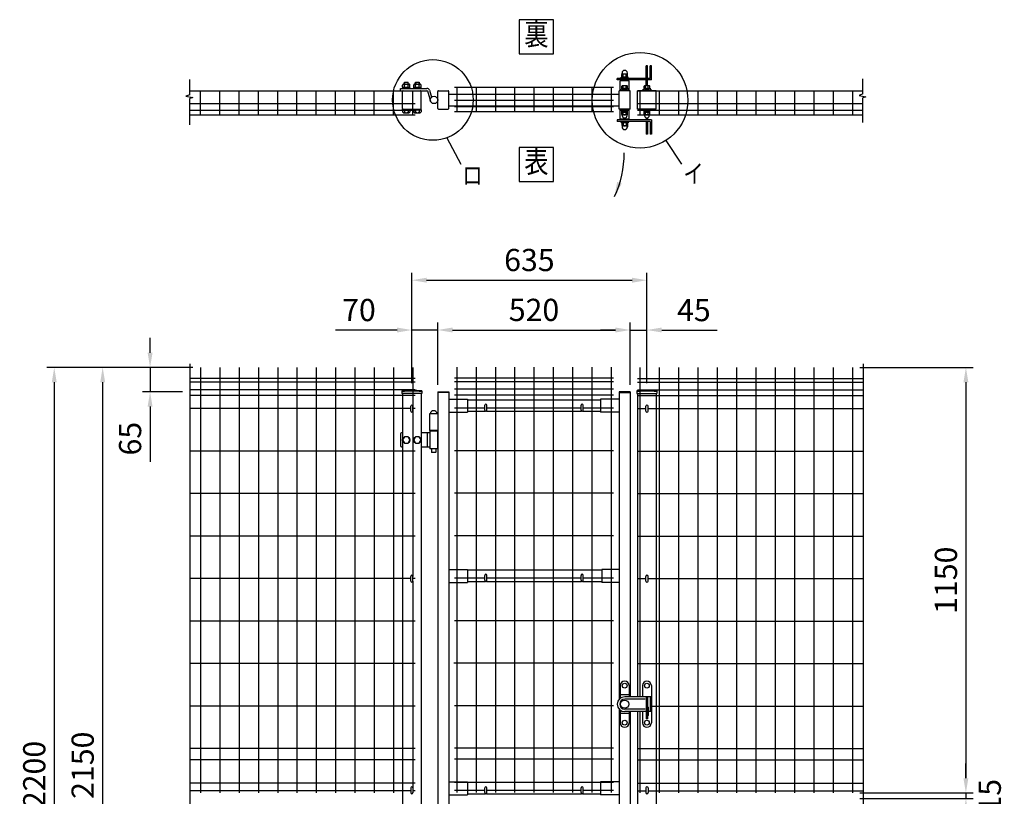
# Model space of a CAD drawing. Extents: x 541 to 7340, y 444 to 5280.
# Drawn here: x 543 to 3202, y 2814 to 4913 of the extents above; entities that cross this region are included whole.
import ezdxf
from ezdxf.enums import TextEntityAlignment as Align

# ---------------------------------------------------------------- set-up
doc = ezdxf.new("R2010")
doc.units = 0
doc.header["$LTSCALE"] = 100
doc.header["$MEASUREMENT"] = 0
doc.header["$PDMODE"] = 33
doc.header["$PDSIZE"] = 5
doc.layers.get('0').update_dxf_attribs({"linetype": 'CONTINUOUS'})
doc.layers.get('DEFPOINTS').update_dxf_attribs({"linetype": 'CONTINUOUS'})
for name, color, linetype in [('MOJI', 6, 'CONTINUOUS'), ('SJC', 1, 'CONTINUOUS'), ('SUNPOU', 4, 'CONTINUOUS')]:
    doc.layers.add(name, color=color, linetype=linetype)
doc.styles.add('EXT08', font='ROMANS', dxfattribs={"width": 0.8, "bigfont": 'EXTFONT'})
doc.styles.get("Standard").update_dxf_attribs({"font": 'ROMANS.SHX', "bigfont": 'BIGFONT.SHX'})
doc.dimstyles.new('SJC', dxfattribs={"dimtxt": 0.18, "dimasz": 0.18, "dimexe": 0.18, "dimexo": 0.0625, "dimgap": 0.09, "dimtad": 0, "dimtih": 1, "dimtoh": 1, "dimdec": 4, "dimzin": 0, "dimdsep": 46, "dimtxsty": 'STANDARD', "dimcen": 0.09, "dimadec": 0, "dimazin": 0, "dimtfac": 1, "dimtdec": 4, "dimtofl": 0, "dimtmove": 0, "dimatfit": 3, "dimfxl": 1, "dimtolj": 1, "dimtzin": 0, "dimarcsym": 0})

# ---------------------------------------------------------------- blocks, each defined once
blk = doc.blocks.new('*D13')
at = {"layer": 'DEFPOINTS', "color": 0}
for p in [(1030.7, 3972.8), (766.7, 1822.8), (1030.7, 1822.8)]:
    blk.add_point(p, dxfattribs=at)
at = {"layer": 'SUNPOU', "color": 0, "lineweight": -2}
for p, q in [((1010.7, 3972.8), (746.7, 3972.8)), ((766.7, 3932.8), (766.7, 1862.8)), ((1010.7, 1822.8), (746.7, 1822.8))]:
    blk.add_line(p, q, dxfattribs=at)
at = {"layer": 'SUNPOU', "color": 0}
for points in [[(760.1, 3932.8), (773.4, 3932.8), (766.7, 3972.8)], [(760.1, 1862.8), (773.4, 1862.8), (766.7, 1822.8)]]:
    blk.add_solid(points, dxfattribs=at)
at = {"layer": 'SUNPOU', "color": 0, "insert": (712.7, 2897.8), "char_height": 60, "attachment_point": 5, "rotation": 90, "style": 'EXT08'}
blk.add_mtext('\\A1;2150', dxfattribs=at)
blk = doc.blocks.new('*D11')
at = {"layer": 'DEFPOINTS', "color": 0}
for p in [(1030.7, 3972.8), (635.9, 1772.8), (766.7, 1772.8)]:
    blk.add_point(p, dxfattribs=at)
at = {"layer": 'SUNPOU', "color": 0, "lineweight": -2}
for p, q in [((1010.7, 3972.8), (615.9, 3972.8)), ((635.9, 3932.8), (635.9, 1812.8)), ((746.7, 1772.8), (615.9, 1772.8))]:
    blk.add_line(p, q, dxfattribs=at)
at = {"layer": 'SUNPOU', "color": 0}
for points in [[(629.3, 3932.8), (642.6, 3932.8), (635.9, 3972.8)], [(629.3, 1812.8), (642.6, 1812.8), (635.9, 1772.8)]]:
    blk.add_solid(points, dxfattribs=at)
at = {"layer": 'SUNPOU', "color": 0, "insert": (581.9, 2872.8), "char_height": 60, "attachment_point": 5, "rotation": 90, "style": 'EXT08'}
blk.add_mtext('\\A1;2200', dxfattribs=at)
blk = doc.blocks.new('*D10')
at = {"color": 0, "linetype": 'ByBlock'}
for p, q in [((1049.3, 4919.2), (1049.3, 4959.2)), ((1165.2, 4879.2), (1029.3, 4879.2)), ((1049.3, 4879.2), (1049.3, 4813.7)), ((1137.1, 4813.7), (1029.3, 4813.7)), ((1049.3, 4773.7), (1049.3, 4624))]:
    blk.add_line(p, q, dxfattribs=at)
for points in [[(1042.7, 4919.2), (1056, 4919.2), (1049.3, 4879.2)], [(1042.7, 4773.7), (1056, 4773.7), (1049.3, 4813.7)]]:
    blk.add_solid(points, dxfattribs=at)
at = {"layer": 'DEFPOINTS', "color": 0, "linetype": 'ByBlock'}
for p in [(1185.2, 4879.2), (1049.3, 4813.7), (1157.1, 4813.7)]:
    blk.add_point(p, dxfattribs=at)
at = {"color": 0, "linetype": 'ByBlock', "insert": (995.3, 4686.8), "char_height": 60, "attachment_point": 5, "rotation": 90, "style": 'EXT08'}
blk.add_mtext('\\A1;65', dxfattribs=at)
blk = doc.blocks.new('*D4')
at = {"layer": 'DEFPOINTS', "color": 0}
for p in [(1601.9, 4074), (1601.9, 3910.7), (1671.9, 3905.8)]:
    blk.add_point(p, dxfattribs=at)
at = {"layer": 'SUNPOU', "color": 0, "lineweight": -2}
for p, q in [((1561.9, 4074), (1396.1, 4074)), ((1601.9, 3930.7), (1601.9, 4094)), ((1671.9, 4074), (1601.9, 4074)), ((1671.9, 3925.8), (1671.9, 4094)), ((1711.9, 4074), (1751.9, 4074))]:
    blk.add_line(p, q, dxfattribs=at)
at = {"layer": 'SUNPOU', "color": 0}
for points in [[(1561.9, 4080.7), (1561.9, 4067.3), (1601.9, 4074)], [(1711.9, 4080.7), (1711.9, 4067.3), (1671.9, 4074)]]:
    blk.add_solid(points, dxfattribs=at)
at = {"layer": 'SUNPOU', "color": 0, "insert": (1459, 4128), "char_height": 60, "attachment_point": 5, "style": 'EXT08'}
blk.add_mtext('\\A1;70', dxfattribs=at)
blk = doc.blocks.new('*D3')
at = {"layer": 'DEFPOINTS', "color": 0}
for p in [(1671.9, 4074), (2191.9, 4074), (2191.9, 3905.8)]:
    blk.add_point(p, dxfattribs=at)
at = {"layer": 'SUNPOU', "color": 0, "lineweight": -2}
for p, q in [((1711.9, 4074), (2151.9, 4074)), ((2191.9, 3925.8), (2191.9, 4094))]:
    blk.add_line(p, q, dxfattribs=at)
at = {"layer": 'SUNPOU', "color": 0}
for points in [[(1711.9, 4080.7), (1711.9, 4067.3), (1671.9, 4074)], [(2151.9, 4080.7), (2151.9, 4067.3), (2191.9, 4074)]]:
    blk.add_solid(points, dxfattribs=at)
at = {"layer": 'SUNPOU', "color": 0, "insert": (1931.9, 4128.4), "char_height": 60, "attachment_point": 5, "style": 'EXT08'}
blk.add_mtext('\\A1;520', dxfattribs=at)
blk = doc.blocks.new('*D2')
at = {"color": 0, "linetype": 'ByBlock'}
for p, q in [((2346.4, 5000.4), (2346.4, 5000.4)), ((2391.4, 4837.1), (2391.4, 5000.4)), ((2306.4, 4980.4), (2266.4, 4980.4)), ((2346.4, 4980.4), (2391.4, 4980.4)), ((2431.4, 4980.4), (2581.1, 4980.4))]:
    blk.add_line(p, q, dxfattribs=at)
for points in [[(2306.4, 4987.1), (2306.4, 4973.8), (2346.4, 4980.4)], [(2431.4, 4987.1), (2431.4, 4973.8), (2391.4, 4980.4)]]:
    blk.add_solid(points, dxfattribs=at)
at = {"layer": 'DEFPOINTS', "color": 0, "linetype": 'ByBlock'}
for p in [(2346.4, 4980.4), (2391.4, 4980.4), (2391.4, 4817.1)]:
    blk.add_point(p, dxfattribs=at)
at = {"color": 0, "linetype": 'ByBlock', "insert": (2518.2, 5034.4), "char_height": 60, "attachment_point": 5, "style": 'EXT08'}
blk.add_mtext('\\A1;45', dxfattribs=at)
blk = doc.blocks.new('*D1')
at = {"layer": 'DEFPOINTS', "color": 0}
for p in [(2236.9, 4208.6), (1601.9, 4074), (2236.9, 4074)]:
    blk.add_point(p, dxfattribs=at)
at = {"layer": 'SUNPOU', "color": 0, "lineweight": -2}
for p, q in [((1601.9, 4094), (1601.9, 4228.6)), ((1641.9, 4208.6), (2196.9, 4208.6)), ((2236.9, 4094), (2236.9, 4228.6))]:
    blk.add_line(p, q, dxfattribs=at)
at = {"layer": 'SUNPOU', "color": 0}
for points in [[(1641.9, 4215.3), (1641.9, 4201.9), (1601.9, 4208.6)], [(2196.9, 4215.3), (2196.9, 4201.9), (2236.9, 4208.6)]]:
    blk.add_solid(points, dxfattribs=at)
at = {"layer": 'SUNPOU', "color": 0, "insert": (1919.4, 4263.2), "char_height": 60, "attachment_point": 5, "style": 'EXT08'}
blk.add_mtext('\\A1;635', dxfattribs=at)
blk = doc.blocks.new('*D28')
at = {"layer": 'DEFPOINTS', "color": 0}
for p in [(2792.1, 3972.8), (2792.1, 2822.8), (3098.6, 2822.8)]:
    blk.add_point(p, dxfattribs=at)
at = {"layer": 'SUNPOU', "color": 0, "lineweight": -2}
for p, q in [((2812.1, 3972.8), (3118.6, 3972.8)), ((3098.6, 3932.8), (3098.6, 2862.8)), ((2812.1, 2822.8), (3118.6, 2822.8))]:
    blk.add_line(p, q, dxfattribs=at)
at = {"layer": 'SUNPOU', "color": 0}
for points in [[(3091.9, 3932.8), (3105.2, 3932.8), (3098.6, 3972.8)], [(3091.9, 2862.8), (3105.2, 2862.8), (3098.6, 2822.8)]]:
    blk.add_solid(points, dxfattribs=at)
at = {"layer": 'SUNPOU', "color": 0, "insert": (3044.6, 3397.8), "char_height": 60, "attachment_point": 5, "rotation": 90, "style": 'EXT08'}
blk.add_mtext('\\A1;1150', dxfattribs=at)
blk = doc.blocks.new('*D29')
at = {"layer": 'DEFPOINTS', "color": 0}
for p in [(2792.1, 2822.8), (2792.1, 2807.8), (3098.6, 2807.8)]:
    blk.add_point(p, dxfattribs=at)
at = {"layer": 'SUNPOU', "color": 0, "lineweight": -2}
for p, q in [((3098.6, 2862.8), (3098.6, 2902.8)), ((2812.1, 2822.8), (3118.6, 2822.8)), ((3098.6, 2822.8), (3098.6, 2807.8)), ((2812.1, 2807.8), (3118.6, 2807.8)), ((3098.6, 2767.8), (3098.6, 2727.8))]:
    blk.add_line(p, q, dxfattribs=at)
at = {"layer": 'SUNPOU', "color": 0}
for points in [[(3091.9, 2862.8), (3105.2, 2862.8), (3098.6, 2822.8)], [(3091.9, 2767.8), (3105.2, 2767.8), (3098.6, 2807.8)]]:
    blk.add_solid(points, dxfattribs=at)
at = {"layer": 'SUNPOU', "color": 0, "insert": (3163, 2815.3), "char_height": 60, "attachment_point": 5, "rotation": 90, "style": 'EXT08'}
blk.add_mtext('\\A1;15', dxfattribs=at)

msp = doc.modelspace()

# ---------------------------------------------------------------- linework, layer by layer
at = {"layer": 'MOJI'}
for p, q in [((1696.2498, 4593.51163), (1734.11554, 4521.9729)), ((2288.35677, 4586.43166), (2329.97167, 4521.9729))]:
    msp.add_line(p, q, dxfattribs=at)
for points in [[(1892.21568, 4819.98972), (1984.23529, 4819.98972), (1984.23529, 4912.00933), (1892.21568, 4912.00933)], [(1892.21568, 4475.10362), (1984.23529, 4475.10362), (1984.23529, 4567.12323), (1892.21568, 4567.12323)]]:
    msp.add_lwpolyline(points, close=True, dxfattribs=at)
for centre, radius in [((2218.32063, 4694.91307), 129.12505), ((1658.6268, 4695.74062), 108.93234)]:
    msp.add_circle(centre, radius, dxfattribs=at)
at = {"layer": 'SJC'}
for p, q in [((2164.85196, 4720.74062), (2164.85196, 4747.74062)), ((2188.85196, 4747.74062), (2164.85196, 4747.74062)), ((2169.35196, 4747.74062), (2169.35196, 4749.74062)), ((2184.35196, 4747.74062), (2184.35196, 4749.74062)), ((2188.85196, 4720.74062), (2188.85196, 4747.74062)), ((1002.04513, 4720.74062), (1610.8519, 4720.74062)), ((1030.6519, 4655.34062), (1030.6519, 4720.74062)), ((1082.8519, 4655.34062), (1082.8519, 4720.74062)), ((1135.0519, 4655.34062), (1135.0519, 4720.74062)), ((1187.2519, 4655.34062), (1187.2519, 4720.74062)), ((1239.4519, 4655.34062), (1239.4519, 4720.74062)), ((1291.6519, 4655.34062), (1291.6519, 4720.74062)), ((1343.8519, 4655.34062), (1343.8519, 4720.74062)), ((1396.0519, 4655.34062), (1396.0519, 4720.74062)), ((1448.2519, 4655.34062), (1448.2519, 4720.74062)), ((1500.4519, 4655.34062), (1500.4519, 4720.74062)), ((1552.6519, 4655.34062), (1552.6519, 4720.74062)), ((1604.8519, 4655.34062), (1604.8519, 4720.74062)), ((1701.85196, 4711.24062), (2161.85196, 4711.24062)), ((1717.0519, 4730.24062), (2146.6519, 4730.24062)), ((1723.0519, 4730.24062), (1723.0519, 4664.84062)), ((1775.2519, 4730.24062), (1775.2519, 4664.84062)), ((1827.4519, 4730.24062), (1827.4519, 4664.84062)), ((1879.6519, 4730.24062), (1879.6519, 4664.84062)), ((1931.8519, 4730.24062), (1931.8519, 4664.84062)), ((1984.0519, 4730.24062), (1984.0519, 4664.84062)), ((2036.2519, 4730.24062), (2036.2519, 4664.84062)), ((2088.4519, 4730.24062), (2088.4519, 4664.84062)), ((2140.6519, 4730.24062), (2140.6519, 4664.84062)), ((2161.85196, 4670.74062), (2161.85196, 4720.74062)), ((2191.85196, 4720.74062), (2161.85196, 4720.74062)), ((2172.85196, 4720.74062), (2172.85196, 4722.37393)), ((2180.85196, 4720.74062), (2180.85196, 4722.37393)), ((2191.85196, 4670.74062), (2191.85196, 4720.74062)), ((2191.85196, 4670.74062), (2191.85196, 4720.74062)), ((2211.8519, 4720.74062), (2820.37251, 4720.74062)), ((2211.85196, 4670.74062), (2211.85196, 4720.74062)), ((2211.85196, 4670.74062), (2211.85196, 4720.74062)), ((2261.85196, 4720.74062), (2211.85196, 4720.74062)), ((2217.8519, 4720.74062), (2217.8519, 4655.34062)), ((2232.85196, 4720.74062), (2232.85196, 4722.37393)), ((2240.85196, 4720.74062), (2240.85196, 4722.37393)), ((2261.85196, 4670.74062), (2261.85196, 4720.74062)), ((2261.85196, 4670.74062), (2261.85196, 4720.74062)), ((2270.0519, 4720.74062), (2270.0519, 4655.34062)), ((2322.2519, 4720.74062), (2322.2519, 4655.34062)), ((2374.4519, 4720.74062), (2374.4519, 4655.34062)), ((2426.6519, 4720.74062), (2426.6519, 4655.34062)), ((2478.8519, 4720.74062), (2478.8519, 4655.34062)), ((2531.0519, 4720.74062), (2531.0519, 4655.34062)), ((2583.2519, 4720.74062), (2583.2519, 4655.34062)), ((2635.4519, 4720.74062), (2635.4519, 4655.34062)), ((2687.6519, 4720.74062), (2687.6519, 4655.34062)), ((2739.8519, 4720.74062), (2739.8519, 4655.34062)), ((2792.0519, 4720.74062), (2792.0519, 4655.34062)), ((1002.04513, 4685.74062), (1610.8519, 4685.74062)), ((1717.0519, 4695.24062), (2146.6519, 4695.24062)), ((2211.8519, 4685.74062), (2820.37251, 4685.74062)), ((1002.04513, 4668.24062), (1610.8519, 4668.24062)), ((1002.04513, 4655.34062), (1610.8519, 4655.34062)), ((1701.85196, 4680.24062), (2161.85196, 4680.24062)), ((1717.0519, 4677.74062), (2146.6519, 4677.74062)), ((1717.0519, 4664.84062), (2146.6519, 4664.84062)), ((2191.85196, 4670.74062), (2161.85196, 4670.74062)), ((2164.85196, 4643.74062), (2164.85196, 4670.74062)), ((2172.85196, 4669.10731), (2172.85196, 4670.74062)), ((2180.85196, 4669.10731), (2180.85196, 4670.74062)), ((2188.85196, 4643.74062), (2188.85196, 4670.74062)), ((2211.8519, 4668.24062), (2820.37251, 4668.24062)), ((2211.8519, 4655.34062), (2820.37251, 4655.34062)), ((2261.85196, 4670.74062), (2211.85196, 4670.74062)), ((2232.85196, 4669.10731), (2232.85196, 4670.74062)), ((2240.85196, 4669.10731), (2240.85196, 4670.74062)), ((2188.85196, 4643.74062), (2164.85196, 4643.74062)), ((2169.35196, 4643.74062), (2169.35196, 4641.74062)), ((2184.35196, 4643.74062), (2184.35196, 4641.74062)), ((1030.6519, 3972.75441), (1030.6519, 2822.75441)), ((1082.8519, 3972.75441), (1082.8519, 2822.75441)), ((1135.0519, 3972.75441), (1135.0519, 2822.75441)), ((1187.2519, 3972.75441), (1187.2519, 2822.75441)), ((1239.4519, 3972.75441), (1239.4519, 2822.75441)), ((1291.6519, 3972.75441), (1291.6519, 2822.75441)), ((1343.8519, 3972.75441), (1343.8519, 2822.75441)), ((1396.0519, 3972.75441), (1396.0519, 2822.75441)), ((1448.2519, 3972.75441), (1448.2519, 2822.75441)), ((1500.4519, 3972.75441), (1500.4519, 2822.75441)), ((1552.6519, 3972.75441), (1552.6519, 2822.75441)), ((1604.8519, 3972.75441), (1604.8519, 3408.27129)), ((1723.0519, 3973.77129), (1723.0519, 2823.77129)), ((1775.2519, 3973.77129), (1775.2519, 2823.77129)), ((1827.4519, 3973.77129), (1827.4519, 2823.77129)), ((1879.6519, 3973.77129), (1879.6519, 2823.77129)), ((1931.8519, 3973.77129), (1931.8519, 2823.77129)), ((1984.0519, 3973.77129), (1984.0519, 2823.77129)), ((2036.2519, 3973.77129), (2036.2519, 2823.77129)), ((2088.4519, 3973.77129), (2088.4519, 2823.77129)), ((2140.6519, 3973.77129), (2140.6519, 2823.77129)), ((2217.8519, 3972.75441), (2217.8519, 3082.77129)), ((2270.0519, 3972.75441), (2270.0519, 2822.75441)), ((2322.2519, 3972.75441), (2322.2519, 2822.75441)), ((2374.4519, 3972.75441), (2374.4519, 2822.75441)), ((2426.6519, 3972.75441), (2426.6519, 2822.75441)), ((2478.8519, 3972.75441), (2478.8519, 2822.75441)), ((2531.0519, 3972.75441), (2531.0519, 2822.75441)), ((2583.2519, 3972.75441), (2583.2519, 2822.75441)), ((2635.4519, 3972.75441), (2635.4519, 2822.75441)), ((2687.6519, 3972.75441), (2687.6519, 2822.75441)), ((2739.8519, 3972.75441), (2739.8519, 2822.75441)), ((2792.0519, 3972.75441), (2792.0519, 2822.75441)), ((1610.8519, 3942.75441), (1002.04513, 3942.75441)), ((1610.8519, 3942.75441), (1002.04513, 3942.75441)), ((2146.6519, 3943.77129), (1717.0519, 3943.77129)), ((2211.8519, 3942.75441), (2820.65868, 3942.75441)), ((2211.8519, 3942.75441), (2820.65868, 3942.75441)), ((1610.8519, 3932.75441), (1002.04513, 3932.75441)), ((1610.8519, 3912.75441), (1002.04513, 3912.75441)), ((2146.6519, 3933.77129), (1717.0519, 3933.77129)), ((2146.6519, 3913.77129), (1717.0519, 3913.77129)), ((2211.8519, 3932.75441), (2820.65868, 3932.75441)), ((2211.8519, 3912.75441), (2820.65868, 3912.75441)), ((1610.8519, 3896.75441), (1002.04513, 3896.75441)), ((1575.0019, 3909.1799), (1575.0019, 3902.1799)), ((1628.7019, 3902.1799), (1575.0019, 3902.1799)), ((1576.8519, 3902.1799), (1576.8519, 1472.77129)), ((1626.8519, 3902.1799), (1626.8519, 1472.77129)), ((1628.7019, 3909.1799), (1628.7019, 3902.1799)), ((1671.8519, 3906.77129), (1671.8519, 1812.77129)), ((1671.8519, 3906.77129), (1701.8519, 3906.77129)), ((1701.8519, 3905.17129), (1671.8519, 3905.17129)), ((1701.8519, 3906.77129), (1701.8519, 1812.77129)), ((1701.8519, 3886.77129), (1751.8519, 3886.77129)), ((2146.6519, 3897.77129), (1717.0519, 3897.77129)), ((1751.8519, 3886.77129), (1751.8519, 3851.77129)), ((2111.8519, 3884.77129), (1751.8519, 3884.77129)), ((2111.8519, 3886.77129), (2111.8519, 3851.77129)), ((2161.8519, 3886.77129), (2111.8519, 3886.77129)), ((2161.8519, 3906.77129), (2161.8519, 3076.27129)), ((2191.8519, 3906.77129), (2161.8519, 3906.77129)), ((2161.8519, 3905.17129), (2191.8519, 3905.17129)), ((2191.8519, 3906.77129), (2191.8519, 3082.77129)), ((2210.0019, 3909.1799), (2210.0019, 3902.1799)), ((2210.0019, 3902.1799), (2263.7019, 3902.1799)), ((2211.8519, 3902.1799), (2211.8519, 3082.77129)), ((2211.8519, 3896.75441), (2820.65868, 3896.75441)), ((2261.8519, 3902.1799), (2261.8519, 1472.77129)), ((2263.7019, 3909.1799), (2263.7019, 3902.1799)), ((1598.8519, 3861.75441), (1002.04513, 3861.75441)), ((1610.8519, 3861.75441), (1604.8519, 3861.75441)), ((1798.8519, 3862.77129), (1717.0519, 3862.77129)), ((2058.8519, 3862.77129), (1804.8519, 3862.77129)), ((2146.6519, 3862.77129), (2064.8519, 3862.77129)), ((2211.8519, 3861.75441), (2233.8519, 3861.75441)), ((2239.8519, 3861.75441), (2820.65868, 3861.75441)), ((1649.8519, 3847.77129), (1649.8519, 3802.77129)), ((1671.8519, 3847.77129), (1649.8519, 3847.77129)), ((1701.8519, 3851.77129), (1751.8519, 3851.77129)), ((1800.19359, 3853.77129), (1751.8519, 3853.77129)), ((2060.19359, 3853.77129), (1803.51021, 3853.77129)), ((2111.8519, 3853.77129), (2063.51021, 3853.77129)), ((2161.8519, 3851.77129), (2111.8519, 3851.77129)), ((1671.8519, 3802.77129), (1649.8519, 3802.77129)), ((1610.8519, 3746.87941), (1002.04513, 3746.87941)), ((2146.6519, 3747.89629), (1717.0519, 3747.89629)), ((2211.8519, 3746.87941), (2820.65868, 3746.87941)), ((1610.8519, 3632.00441), (1002.04513, 3632.00441)), ((2146.6519, 3633.02129), (1717.0519, 3633.02129)), ((2211.8519, 3632.00441), (2820.65868, 3632.00441)), ((1610.8519, 3517.12941), (1002.04513, 3517.12941)), ((2146.6519, 3518.14629), (1717.0519, 3518.14629)), ((2211.8519, 3517.12941), (2820.65868, 3517.12941)), ((1701.8519, 3426.77129), (1751.8519, 3426.77129)), ((1751.8519, 3426.77129), (1751.8519, 3391.77129)), ((2114.93285, 3424.77129), (1751.8519, 3424.77129)), ((2161.8519, 3426.77129), (2114.93285, 3426.77129)), ((2114.93285, 3426.77129), (2114.93285, 3391.77129)), ((1598.8519, 3402.25441), (1002.04513, 3402.25441)), ((1610.8519, 3402.25441), (1604.8519, 3402.25441)), ((1604.8519, 3395.27129), (1604.8519, 2822.75441)), ((1701.8519, 3391.77129), (1751.8519, 3391.77129)), ((1798.8519, 3403.27129), (1717.0519, 3403.27129)), ((1800.19359, 3393.77129), (1751.8519, 3393.77129)), ((2060.19359, 3393.77129), (1803.51021, 3393.77129)), ((2058.8519, 3403.27129), (1804.8519, 3403.27129)), ((2114.93285, 3393.77129), (2063.51021, 3393.77129)), ((2146.6519, 3403.27129), (2064.8519, 3403.27129)), ((2161.8519, 3391.77129), (2114.93285, 3391.77129)), ((2211.8519, 3402.25441), (2233.8519, 3402.25441)), ((2239.8519, 3402.25441), (2820.65868, 3402.25441)), ((1610.8519, 3287.37941), (1002.04513, 3287.37941)), ((2146.6519, 3288.39629), (1717.0519, 3288.39629)), ((2211.8519, 3287.37941), (2820.65868, 3287.37941)), ((1610.8519, 3172.50441), (1002.04513, 3172.50441)), ((2146.6519, 3173.52129), (1715.6519, 3173.52129)), ((2211.8519, 3172.50441), (2820.65868, 3172.50441)), ((1610.8519, 3057.62941), (1002.04513, 3057.62941)), ((2146.6519, 3058.64629), (1717.0519, 3058.64629)), ((2161.8519, 3049.54254), (2161.8519, 1812.77129)), ((2191.8519, 3042.77129), (2191.8519, 1812.77129)), ((2211.8519, 3042.77129), (2211.8519, 1472.77129)), ((2217.8519, 3042.77129), (2217.8519, 2822.75441)), ((2249.3519, 3057.62941), (2820.65868, 3057.62941)), ((1610.8519, 2942.75441), (1002.04513, 2942.75441)), ((2146.6519, 2943.77129), (1717.0519, 2943.77129)), ((2211.8519, 2942.75441), (2820.65868, 2942.75441)), ((1610.8519, 2912.75441), (1002.04513, 2912.75441)), ((2146.6519, 2913.77129), (1717.0519, 2913.77129)), ((2211.8519, 2912.75441), (2820.65868, 2912.75441)), ((1610.8519, 2849.75441), (1002.04513, 2849.75441)), ((1701.8519, 2852.77129), (1751.8519, 2852.77129)), ((2146.6519, 2850.77129), (1717.0519, 2850.77129)), ((1751.8519, 2852.77129), (1751.8519, 2817.77129)), ((2111.8519, 2850.77129), (1751.8519, 2850.77129)), ((2111.8519, 2852.77129), (2111.8519, 2817.77129)), ((2161.8519, 2852.77129), (2111.8519, 2852.77129)), ((2211.8519, 2849.75441), (2820.65868, 2849.75441)), ((1598.8519, 2828.85441), (1002.04513, 2828.85441)), ((1610.8519, 2828.85441), (1604.8519, 2828.85441)), ((1798.8519, 2829.87129), (1717.0519, 2829.87129)), ((1800.19359, 2819.77129), (1751.8519, 2819.77129)), ((2060.19359, 2819.77129), (1803.51021, 2819.77129)), ((2058.8519, 2829.87129), (1804.8519, 2829.87129)), ((2111.8519, 2819.77129), (2063.51021, 2819.77129)), ((2146.6519, 2829.87129), (2064.8519, 2829.87129)), ((2211.8519, 2828.85441), (2233.8519, 2828.85441)), ((2239.8519, 2828.85441), (2820.65868, 2828.85441)), ((1701.8519, 2817.77129), (1751.8519, 2817.77129)), ((2161.8519, 2817.77129), (2111.8519, 2817.77129))]:
    msp.add_line(p, q, dxfattribs=at)
for centre, radius in [((1601.8519, 3669.6224), 241.0575), ((2236.8519, 3669.6224), 241.0575), ((1601.8519, 3669.6224), 239.4575), ((2236.8519, 3669.6224), 239.4575)]:
    msp.add_arc(centre, radius, 83.60488445, 96.39511555, dxfattribs=at)
at = {"layer": 'SUNPOU'}
for p, q in [((2234.85196, 4753.74062), (2234.85196, 4787.74062)), ((2238.85196, 4787.74062), (2234.85196, 4787.74062)), ((2238.85196, 4753.74062), (2238.85196, 4787.74062)), ((2245.35196, 4753.74062), (2245.35196, 4787.74062)), ((2249.35196, 4787.74062), (2245.35196, 4787.74062)), ((2249.35196, 4787.74062), (2245.35196, 4787.74062)), ((2249.35196, 4749.74062), (2249.35196, 4787.74062)), ((2169.35196, 4757.74062), (2169.35196, 4764.11682)), ((2169.60196, 4764.81997), (2169.60196, 4768.49062)), ((2182.47696, 4765.74062), (2171.22696, 4765.74062)), ((2173.10196, 4757.74062), (2173.10196, 4764.11682)), ((2180.60196, 4757.74062), (2180.60196, 4764.11682)), ((2184.10196, 4764.81997), (2184.10196, 4768.49062)), ((2184.35196, 4757.74062), (2184.35196, 4764.11682)), ((1002.04513, 4709.77384), (1002.04513, 4750.84759)), ((1577.0519, 4730.34062), (1577.0519, 4735.93962)), ((1579.5019, 4738.34062), (1594.2019, 4738.34062)), ((1581.8519, 4743.64062), (1582.3519, 4744.14062)), ((1581.8519, 4738.34062), (1581.8519, 4743.64062)), ((1581.9519, 4730.34062), (1581.9519, 4735.93962)), ((1582.3519, 4744.14062), (1591.3519, 4744.14062)), ((1582.3519, 4744.14062), (1582.3519, 4738.34062)), ((1591.3519, 4744.14062), (1591.8519, 4743.64062)), ((1591.3519, 4744.14062), (1591.3519, 4738.34062)), ((1591.7519, 4730.34062), (1591.7519, 4735.93962)), ((1591.8519, 4738.34062), (1591.8519, 4743.64062)), ((1596.6519, 4730.34062), (1596.6519, 4735.84062)), ((1607.0519, 4730.34062), (1607.0519, 4735.93962)), ((1609.5019, 4738.34062), (1624.2019, 4738.34062)), ((1611.8519, 4743.64062), (1612.3519, 4744.14062)), ((1611.8519, 4738.34062), (1611.8519, 4743.64062)), ((1611.9519, 4730.34062), (1611.9519, 4735.93962)), ((1612.3519, 4744.14062), (1612.3519, 4738.34062)), ((1612.3519, 4744.14062), (1621.3519, 4744.14062)), ((1621.3519, 4744.14062), (1621.3519, 4738.34062)), ((1621.3519, 4744.14062), (1621.8519, 4743.64062)), ((1621.7519, 4730.34062), (1621.7519, 4735.93962)), ((1621.8519, 4738.34062), (1621.8519, 4743.64062)), ((1626.6519, 4730.34062), (1626.6519, 4735.84062)), ((2245.35196, 4753.74062), (2156.85196, 4753.74062)), ((2156.85196, 4749.74062), (2156.85196, 4753.74062)), ((2249.35196, 4749.74062), (2156.85196, 4749.74062)), ((2187.35196, 4755.74062), (2166.35196, 4755.74062)), ((2166.35196, 4753.74062), (2166.35196, 4755.74062)), ((2186.05196, 4757.74062), (2167.65196, 4757.74062)), ((2167.65196, 4755.74062), (2167.65196, 4757.74062)), ((2185.85196, 4755.74062), (2167.85196, 4755.74062)), ((2186.05196, 4755.74062), (2186.05196, 4757.74062)), ((2187.35196, 4753.74062), (2187.35196, 4755.74062)), ((2234.85196, 4733.84062), (2234.85196, 4749.74062)), ((2238.85196, 4733.84062), (2238.85196, 4749.74062)), ((2820.37251, 4712.16667), (2820.37251, 4753.24042)), ((1002.04513, 4709.77384), (991.65469, 4705.59933)), ((1570.8268, 4726.74062), (1642.8268, 4726.74062)), ((1570.8268, 4720.74062), (1570.8268, 4726.74062)), ((1570.8268, 4720.74062), (1642.8268, 4720.74062)), ((1576.8519, 4672.74062), (1576.8519, 4718.74062)), ((1577.0519, 4730.34062), (1596.6519, 4730.34062)), ((1577.0519, 4728.34062), (1596.6519, 4728.34062)), ((1577.0519, 4728.34062), (1577.0519, 4726.74062)), ((1577.6519, 4728.34062), (1577.6519, 4730.34062)), ((1596.0519, 4728.34062), (1596.0519, 4730.34062)), ((1596.6519, 4728.34062), (1596.6519, 4726.74062)), ((1607.0519, 4730.34062), (1626.6519, 4730.34062)), ((1607.0519, 4728.34062), (1607.0519, 4726.74062)), ((1607.0519, 4728.34062), (1626.6519, 4728.34062)), ((1607.6519, 4728.34062), (1607.6519, 4730.34062)), ((1626.0519, 4728.34062), (1626.0519, 4730.34062)), ((1626.6519, 4728.34062), (1626.6519, 4726.74062)), ((1626.8519, 4672.74062), (1626.8519, 4718.74062)), ((1643.78153, 4720.03811), (1652.27956, 4692.76571)), ((1649.50988, 4721.82305), (1655.28136, 4703.30085)), ((1649.50988, 4721.82305), (1655.28136, 4703.30085)), ((1671.8268, 4672.74062), (1671.8268, 4718.74062)), ((1673.8268, 4720.74062), (1699.85196, 4720.74062)), ((1701.85196, 4672.74062), (1701.85196, 4718.74062)), ((2164.85196, 4722.67233), (2167.6868, 4720.74062)), ((2168.35196, 4727.34062), (2185.35196, 4727.34062)), ((2168.35196, 4727.34062), (2168.35196, 4725.74062)), ((2168.35196, 4725.74062), (2185.35196, 4725.74062)), ((2169.35196, 4727.34062), (2169.35196, 4732.75809)), ((2169.35196, 4727.34062), (2184.35196, 4727.34062)), ((2182.47696, 4733.84062), (2171.22696, 4733.84062)), ((2173.10196, 4727.34062), (2173.10196, 4732.75809)), ((2180.60196, 4727.34062), (2180.60196, 4732.75809)), ((2184.35196, 4727.34062), (2184.35196, 4732.75809)), ((2185.35196, 4727.34062), (2185.35196, 4725.74062)), ((2188.85196, 4722.67233), (2186.01711, 4720.74062)), ((2224.85196, 4722.67233), (2227.6868, 4720.74062)), ((2228.35196, 4727.34062), (2228.35196, 4725.74062)), ((2228.35196, 4727.34062), (2245.35196, 4727.34062)), ((2228.35196, 4725.74062), (2245.35196, 4725.74062)), ((2229.35196, 4727.34062), (2229.35196, 4732.75809)), ((2229.35196, 4727.34062), (2244.35196, 4727.34062)), ((2242.47696, 4733.84062), (2231.22696, 4733.84062)), ((2233.10196, 4727.34062), (2233.10196, 4732.75809)), ((2240.60196, 4727.34062), (2240.60196, 4732.75809)), ((2244.35196, 4727.34062), (2244.35196, 4732.75809)), ((2245.35196, 4727.34062), (2245.35196, 4725.74062)), ((2248.85196, 4722.67233), (2246.01711, 4720.74062)), ((2820.37251, 4712.16667), (2809.98208, 4707.99216)), ((2809.98208, 4707.99216), (2828.25467, 4704.3395)), ((991.65469, 4705.59933), (1009.92728, 4701.94667)), ((1009.92728, 4701.94667), (1002.04513, 4699.3376)), ((1002.04513, 4628.61419), (1002.04513, 4699.3376)), ((2828.25467, 4704.3395), (2820.37251, 4701.73043)), ((2820.37251, 4634.38223), (2820.37251, 4701.73043)), ((1577.0519, 4670.74062), (1626.6519, 4670.74062)), ((1577.0519, 4669.14062), (1577.0519, 4670.74062)), ((1577.0519, 4669.14062), (1596.6519, 4669.14062)), ((1577.0519, 4669.14062), (1577.0519, 4663.54162)), ((1579.5019, 4661.14062), (1594.2019, 4661.14062)), ((1581.9519, 4669.14062), (1581.9519, 4663.54162)), ((1591.7519, 4669.14062), (1591.7519, 4663.54162)), ((1596.6519, 4669.14062), (1596.6519, 4670.74062)), ((1596.6519, 4669.14062), (1596.6519, 4663.64062)), ((1607.0519, 4669.14062), (1607.0519, 4670.74062)), ((1607.0519, 4669.14062), (1607.0519, 4663.54162)), ((1607.0519, 4669.14062), (1626.6519, 4669.14062)), ((1609.5019, 4661.14062), (1624.2019, 4661.14062)), ((1611.9519, 4669.14062), (1611.9519, 4663.54162)), ((1621.7519, 4669.14062), (1621.7519, 4663.54162)), ((1626.6519, 4669.14062), (1626.6519, 4670.74062)), ((1626.6519, 4669.14062), (1626.6519, 4663.64062)), ((1673.8268, 4670.74062), (1699.85196, 4670.74062)), ((2164.85196, 4668.80891), (2167.6868, 4670.74062)), ((2184.60196, 4665.74062), (2169.10196, 4665.74062)), ((2169.10196, 4664.14062), (2169.10196, 4665.74062)), ((2184.60196, 4664.14062), (2169.10196, 4664.14062)), ((2169.15196, 4662.14062), (2169.15196, 4664.14062)), ((2184.55196, 4662.14062), (2169.15196, 4662.14062)), ((2169.35196, 4656.72315), (2169.35196, 4662.14062)), ((2170.35196, 4653.64062), (2170.35196, 4655.54316)), ((2182.47696, 4655.64062), (2171.22696, 4655.64062)), ((2173.10196, 4656.72315), (2173.10196, 4662.14062)), ((2180.60196, 4656.72315), (2180.60196, 4662.14062)), ((2183.35196, 4653.64062), (2183.35196, 4655.54316)), ((2184.35196, 4656.72315), (2184.35196, 4662.14062)), ((2184.55196, 4662.14062), (2184.55196, 4664.14062)), ((2184.60196, 4664.14062), (2184.60196, 4665.74062)), ((2188.85196, 4668.80891), (2186.01711, 4670.74062)), ((2224.85196, 4668.80891), (2227.6868, 4670.74062)), ((2229.10196, 4664.14062), (2229.10196, 4665.74062)), ((2244.60196, 4665.74062), (2229.10196, 4665.74062)), ((2244.60196, 4664.14062), (2229.10196, 4664.14062)), ((2229.15196, 4662.14062), (2229.15196, 4664.14062)), ((2244.55196, 4662.14062), (2229.15196, 4662.14062)), ((2229.35196, 4656.72315), (2229.35196, 4662.14062)), ((2230.35196, 4653.64062), (2230.35196, 4655.54316)), ((2242.47696, 4655.64062), (2231.22696, 4655.64062)), ((2233.10196, 4656.72315), (2233.10196, 4662.14062)), ((2240.60196, 4656.72315), (2240.60196, 4662.14062)), ((2243.35196, 4653.64062), (2243.35196, 4655.54316)), ((2244.35196, 4656.72315), (2244.35196, 4662.14062)), ((2244.55196, 4662.14062), (2244.55196, 4664.14062)), ((2244.60196, 4664.14062), (2244.60196, 4665.74062)), ((2248.85196, 4668.80891), (2246.01711, 4670.74062)), ((2249.35196, 4641.74062), (2156.85196, 4641.74062)), ((2156.85196, 4641.74062), (2156.85196, 4637.74062)), ((2245.35196, 4637.74062), (2156.85196, 4637.74062)), ((2166.35196, 4637.74062), (2166.35196, 4635.74062)), ((2187.35196, 4635.74062), (2166.35196, 4635.74062)), ((2167.65196, 4635.74062), (2167.65196, 4633.74062)), ((2186.05196, 4633.74062), (2167.65196, 4633.74062)), ((2185.85196, 4635.74062), (2167.85196, 4635.74062)), ((2169.35196, 4633.74062), (2169.35196, 4627.36442)), ((2170.35196, 4653.64062), (2170.35196, 4654.14062)), ((2173.10196, 4633.74062), (2173.10196, 4627.36442)), ((2180.60196, 4633.74062), (2180.60196, 4627.36442)), ((2183.35196, 4653.64062), (2183.35196, 4654.14062)), ((2184.35196, 4633.74062), (2184.35196, 4627.36442)), ((2186.05196, 4635.74062), (2186.05196, 4633.74062)), ((2187.35196, 4637.74062), (2187.35196, 4635.74062)), ((2230.35196, 4653.64062), (2230.35196, 4654.14062)), ((2234.85196, 4647.45596), (2234.85196, 4641.74062)), ((2234.85196, 4637.74062), (2234.85196, 4603.74062)), ((2238.85196, 4647.45596), (2238.85196, 4641.74062)), ((2238.85196, 4637.74062), (2238.85196, 4603.74062)), ((2243.35196, 4653.64062), (2243.35196, 4654.14062)), ((2245.35196, 4637.74062), (2245.35196, 4603.74062)), ((2249.35196, 4641.74062), (2249.35196, 4603.74062)), ((2169.60196, 4626.66127), (2169.60196, 4622.99062)), ((2182.47696, 4625.74062), (2171.22696, 4625.74062)), ((2184.10196, 4626.66127), (2184.10196, 4622.99062)), ((2238.85196, 4603.74062), (2234.85196, 4603.74062)), ((2249.35196, 4603.74062), (2245.35196, 4603.74062)), ((2249.35196, 4603.74062), (2245.35196, 4603.74062)), ((1002.04513, 3983.03679), (1002.04513, 2767.38041)), ((2820.65868, 3983.03679), (2820.65868, 2767.38041)), ((1598.8519, 3854.77129), (1598.8519, 3867.77129)), ((1604.8519, 3854.77129), (1604.8519, 3867.77129)), ((1798.8519, 3857.77129), (1798.8519, 3870.77129)), ((1804.8519, 3857.77129), (1804.8519, 3870.77129)), ((2058.8519, 3857.77129), (2058.8519, 3870.77129)), ((2064.8519, 3857.77129), (2064.8519, 3870.77129)), ((2233.8519, 3854.77129), (2233.8519, 3867.77129)), ((2239.8519, 3854.77129), (2239.8519, 3867.77129)), ((1570.8268, 3791.27129), (1570.8268, 3762.27129)), ((1576.8519, 3796.27129), (1575.8268, 3796.27129)), ((1581.9744, 3785.27129), (1577.0519, 3776.77129)), ((1591.7294, 3785.27129), (1581.9744, 3785.27129)), ((1596.6519, 3776.77129), (1591.7294, 3785.27129)), ((1611.9744, 3785.27129), (1607.0519, 3776.77129)), ((1621.7294, 3785.27129), (1611.9744, 3785.27129)), ((1626.6519, 3776.77129), (1621.7294, 3785.27129)), ((1650.8519, 3796.27129), (1626.8519, 3796.27129)), ((1643.41947, 3796.27129), (1643.41947, 3757.27129)), ((1650.3519, 3802.77129), (1650.3519, 3800.77129)), ((1650.8519, 3800.77129), (1650.3519, 3800.77129)), ((1650.8519, 3800.77129), (1650.8519, 3752.77129)), ((1670.8519, 3800.77129), (1650.8519, 3800.77129)), ((1670.8519, 3800.77129), (1670.8519, 3752.77129)), ((1670.8519, 3800.77129), (1671.3519, 3800.77129)), ((1671.3519, 3802.77129), (1671.3519, 3800.77129)), ((1576.8519, 3757.27129), (1575.8268, 3757.27129)), ((1577.0519, 3776.77129), (1581.9744, 3768.27129)), ((1581.9744, 3768.27129), (1591.7294, 3768.27129)), ((1591.7294, 3768.27129), (1596.6519, 3776.77129)), ((1607.0519, 3776.77129), (1611.9744, 3768.27129)), ((1611.9744, 3768.27129), (1621.7294, 3768.27129)), ((1621.7294, 3768.27129), (1626.6519, 3776.77129)), ((1650.8519, 3757.27129), (1626.8519, 3757.27129)), ((1670.8519, 3752.77129), (1650.8519, 3752.77129)), ((1654.8519, 3752.77129), (1654.8519, 3744.27129)), ((1666.8519, 3752.77129), (1666.8519, 3744.27129)), ((1655.8519, 3743.27129), (1654.8519, 3744.27129)), ((1665.8519, 3743.27129), (1655.8519, 3743.27129)), ((1666.8519, 3744.27129), (1665.8519, 3743.27129)), ((1598.8519, 3395.27129), (1598.8519, 3408.27129)), ((1604.8519, 3395.27129), (1604.8519, 3408.27129)), ((1798.8519, 3397.77129), (1798.8519, 3410.77129)), ((1804.8519, 3397.77129), (1804.8519, 3410.77129)), ((2058.8519, 3397.77129), (2058.8519, 3410.77129)), ((2064.8519, 3397.77129), (2064.8519, 3410.77129)), ((2233.8519, 3395.27129), (2233.8519, 3408.27129)), ((2239.8519, 3395.27129), (2239.8519, 3408.27129)), ((2164.8519, 3113.27129), (2164.8519, 3078.77129)), ((2188.8519, 3113.27129), (2188.8519, 3082.77129)), ((2224.8519, 3113.27129), (2224.8519, 3082.77129)), ((2248.8519, 3113.27129), (2248.8519, 3082.77129)), ((2188.8519, 3087.77129), (2164.8519, 3087.77129)), ((2224.8519, 3082.77129), (2176.8519, 3082.77129)), ((2231.8519, 3076.27129), (2176.8519, 3076.27129)), ((2249.3519, 3082.77129), (2224.8519, 3082.77129)), ((2234.8519, 3082.77129), (2234.8519, 3022.77129)), ((2240.28707, 3082.77129), (2236.28707, 3082.77129)), ((2238.8519, 3082.77129), (2238.8519, 3022.77129)), ((2245.3519, 3082.77129), (2245.3519, 3042.77129)), ((2249.3519, 3082.77129), (2249.3519, 3042.77129)), ((2164.8519, 3046.77129), (2164.8519, 3012.27129)), ((2188.8519, 3037.77129), (2164.8519, 3037.77129)), ((2231.8519, 3049.27129), (2176.8519, 3049.27129)), ((2224.8519, 3042.77129), (2176.8519, 3042.77129)), ((2188.8519, 3042.77129), (2188.8519, 3012.27129)), ((2224.8519, 3042.77129), (2224.8519, 3012.27129)), ((2234.8519, 3042.77129), (2224.8519, 3042.77129)), ((2238.8519, 3052.19012), (2240.3519, 3052.19012)), ((2240.3519, 3054.69012), (2240.3519, 3032.19012)), ((2249.3519, 3042.77129), (2240.3519, 3042.77129)), ((2248.8519, 3042.77129), (2248.8519, 3012.27129)), ((2238.8519, 3022.77129), (2234.8519, 3022.77129)), ((2238.8519, 3031.19012), (2239.3519, 3031.19012)), ((1598.8519, 2836.77129), (1598.8519, 2823.77129)), ((1604.8519, 2836.77129), (1604.8519, 2823.77129)), ((1798.8519, 2823.77129), (1798.8519, 2836.77129)), ((1804.8519, 2823.77129), (1804.8519, 2836.77129)), ((2058.8519, 2823.77129), (2058.8519, 2836.77129)), ((2064.8519, 2823.77129), (2064.8519, 2836.77129)), ((2233.8519, 2836.77129), (2233.8519, 2823.77129)), ((2239.8519, 2836.77129), (2239.8519, 2823.77129))]:
    msp.add_line(p, q, dxfattribs=at)
for centre, radius in [((1661.8268, 4695.74062), 10), ((1586.8519, 3776.77129), 9.8), ((1616.8519, 3776.77129), 9.8), ((2176.8519, 3112.77129), 6.5), ((2236.8519, 3112.77129), 6.5), ((2176.8519, 3062.77129), 11), ((2176.8519, 3012.77129), 6.5), ((2236.8519, 3012.77129), 6.5)]:
    msp.add_circle(centre, radius, dxfattribs=at)
for centre, radius, start, end in [((2171.22696, 4763.84619), 1.89443, 8.2132107, 171.7867893), ((2176.85196, 4768.49062), 7.25, 0, 180), ((2176.85196, 4760.59859), 5.14203, 43.17355111, 136.82644889), ((2182.47696, 4763.84619), 1.89443, 8.2132107, 171.7867893), ((1579.5019, 4735.89012), 2.4505, 358.84254887, 181.15745113), ((1586.8519, 4732.28862), 6.052, 35.93827948, 144.06172052), ((1594.2019, 4735.89012), 2.4505, 358.84254887, 181.15745113), ((1609.5019, 4735.89012), 2.4505, 358.84254887, 181.15745113), ((1616.8519, 4732.28862), 6.052, 35.93827948, 144.06172052), ((1624.2019, 4735.89012), 2.4505, 358.84254887, 181.15745113), ((1578.8519, 4718.74062), 2, 90, 180), ((1624.8519, 4718.74062), 2, 360, 90), ((1642.8268, 4719.74062), 7, 17.30693648, 90), ((1642.8268, 4719.74062), 1, 17.30693648, 90), ((1673.8268, 4718.74062), 2, 90, 180), ((1699.85196, 4718.74062), 2, 0, 90), ((2176.85196, 4700.74062), 25, 61.31459799, 118.68540201), ((2176.85196, 4700.74062), 22, 65.38002267, 114.61997733), ((2171.22696, 4731.67556), 2.16506, 30, 150), ((2176.85196, 4726.80416), 7.03646, 57.7957725, 122.2042275), ((2182.47696, 4731.67556), 2.16506, 30, 150), ((2236.85196, 4700.74062), 25, 61.31459799, 118.68540201), ((2236.85196, 4700.74062), 22, 65.38002267, 114.61997733), ((2231.22696, 4731.67556), 2.16506, 30, 150), ((2236.85196, 4726.80416), 7.03646, 57.7957725, 122.2042275), ((2242.47696, 4731.67556), 2.16506, 30, 150), ((1578.8519, 4672.74062), 2, 180, 270), ((1579.5019, 4663.59112), 2.4505, 178.84254887, 1.15745113), ((1586.8519, 4667.19262), 6.052, 215.93827948, 324.06172052), ((1594.2019, 4663.59112), 2.4505, 178.84254887, 1.15745113), ((1609.5019, 4663.59112), 2.4505, 178.84254887, 1.15745113), ((1616.8519, 4667.19262), 6.052, 215.93827948, 324.06172052), ((1624.2019, 4663.59112), 2.4505, 178.84254887, 1.15745113), ((1624.8519, 4672.74062), 2, 270, 360), ((1673.8268, 4672.74062), 2, 180, 270), ((1699.85196, 4672.74062), 2, 270, 0), ((2176.85196, 4690.74062), 25, 241.31459799, 298.68540201), ((2176.85196, 4690.74062), 22, 245.38002267, 294.61997733), ((2171.22696, 4657.80568), 2.16506, 210, 330), ((2169.85196, 4655.54316), 0.5, 0, 45), ((2176.85196, 4662.67708), 7.03646, 237.7957725, 302.2042275), ((2182.47696, 4657.80568), 2.16506, 210, 330), ((2183.85196, 4655.54316), 0.5, 135, 180), ((2236.85196, 4690.74062), 25, 241.31459799, 298.68540201), ((2236.85196, 4690.74062), 22, 245.38002267, 294.61997733), ((2231.22696, 4657.80568), 2.16506, 210, 330), ((2229.85196, 4655.54316), 0.5, 0, 45), ((2236.85196, 4662.67708), 7.03646, 237.7957725, 302.2042275), ((2242.47696, 4657.80568), 2.16506, 210, 330), ((2243.85196, 4655.54316), 0.5, 135, 180), ((2176.85196, 4653.64062), 6.5, 180, 0), ((2236.85196, 4653.64062), 6.5, 180, 0), ((2171.22696, 4627.63505), 1.89443, 188.2132107, 351.7867893), ((2176.85196, 4622.99062), 7.25, 180, 0), ((2176.85196, 4630.88264), 5.14203, 223.17355111, 316.82644889), ((2182.47696, 4627.63505), 1.89443, 188.2132107, 351.7867893), ((1898.61347, 4552.95672), 277.1575, 334.67242158, 0), ((1601.8519, 3867.77129), 3, 0, 180), ((1801.8519, 3870.77129), 3, 0, 180), ((1801.8519, 3857.77129), 3, 180, 0), ((2061.8519, 3870.77129), 3, 0, 180), ((2061.8519, 3857.77129), 3, 180, 0), ((2236.8519, 3867.77129), 3, 0, 180), ((1601.8519, 3854.77129), 3, 180, 0), ((1660.8519, 3846.27129), 9.5, 9.08472029, 170.91527971), ((2236.8519, 3854.77129), 3, 180, 0), ((1575.8268, 3791.27129), 5, 89.99951892, 180), ((1575.8268, 3762.27129), 5, 180, 270), ((1601.8519, 3408.27129), 3, 0, 180), ((1801.8519, 3410.77129), 3, 0, 180), ((2061.8519, 3410.77129), 3, 0, 180), ((2236.8519, 3408.27129), 3, 0, 180), ((1601.8519, 3395.27129), 3, 180, 0), ((1801.8519, 3397.77129), 3, 180, 0), ((2061.8519, 3397.77129), 3, 180, 0), ((2236.8519, 3395.27129), 3, 180, 0), ((2176.8519, 3113.27129), 12, 0, 180), ((2236.8519, 3113.27129), 12, 0, 180), ((2176.8519, 3062.77129), 20, 90, 270), ((2176.8519, 3062.77129), 13.5, 90, 270), ((2238.8519, 3054.69012), 1.5, 0, 90), ((2239.3519, 3032.19012), 1, 270, 0), ((2176.8519, 3012.27129), 12, 180, 0), ((2236.8519, 3012.27129), 12, 180, 0), ((1601.8519, 2836.77129), 3, 0, 180), ((1601.8519, 2823.77129), 3, 180, 0), ((1801.8519, 2836.77129), 3, 0, 180), ((1801.8519, 2823.77129), 3, 180, 0), ((2061.8519, 2836.77129), 3, 0, 180), ((2061.8519, 2823.77129), 3, 180, 0), ((2236.8519, 2836.77129), 3, 0, 180), ((2236.8519, 2823.77129), 3, 180, 0)]:
    msp.add_arc(centre, radius, start, end, dxfattribs=at)
msp.add_solid([(2168.9805, 4469.75153), (2156.4391, 4474.27824), (2149.12969, 4434.39069)], dxfattribs=at)

# ---------------------------------------------------------------- texts
at = {"layer": 'MOJI', "style": 'EXT08', "width": 0.8}
for s, p in [('裏', (1938.22549, 4865.99952)), ('表', (1938.22549, 4521.11342))]:
    msp.add_text(s, height=60, dxfattribs=at).set_placement(p, align=Align.MIDDLE)
for s, p in [('イ', (2335.34257, 4496.38254)), ('ロ', (1738.13986, 4491.90345))]:
    msp.add_text(s, height=50, dxfattribs=at).set_placement(p, align=Align.MIDDLE_LEFT)

# ---------------------------------------------------------------- dimensions: what is measured, and where the dimension line sits
at = {"layer": 'SUNPOU'}
for base, p1, p2, override, picture, middle in [((2236.8519, 4208.59469), (1601.8519, 4074.00043), (2236.8519, 4074.00043), {"dimscale": 20, "dimtxt": 3, "dimasz": 2, "dimexe": 1, "dimexo": 1, "dimgap": 1.2, "dimtad": 1, "dimtih": 0, "dimtoh": 0, "dimdec": 2, "dimzin": 8, "dimtxsty": 'EXT08', "dimtofl": 1, "dimtmove": 2}, '*D1', (1919.3519, 4263.18193)), ((1601.8519, 4074.00043), (1671.8519, 3905.75441), (1601.8519, 3910.6799), {"dimscale": 20, "dimtxt": 3, "dimasz": 2, "dimexe": 1, "dimexo": 1, "dimgap": 1.2, "dimtad": 1, "dimtih": 0, "dimtoh": 0, "dimdec": 2, "dimzin": 8, "dimtxsty": 'EXT08', "dimtofl": 1}, '*D4', (1458.99476, 4074.00043)), ((2191.8519, 4074.00043), (1671.8519, 4074.00043), (2191.8519, 3905.75441), {"dimscale": 20, "dimtxt": 3, "dimasz": 2, "dimexe": 1, "dimexo": 1, "dimgap": 1.2, "dimtad": 1, "dimtih": 0, "dimtoh": 0, "dimdec": 2, "dimzin": 8, "dimtxsty": 'EXT08', "dimtofl": 1, "dimtmove": 2}, '*D3', (1931.8519, 4128.42755))]:
    dim = msp.add_linear_dim(base=base, p1=p1, p2=p2, dimstyle='SJC', override=override, dxfattribs=at)
    dim.commit()
    dim.dimension.update_dxf_attribs({"geometry": picture, "text_midpoint": middle, "dimtype": 160})
dim = msp.add_linear_dim(base=(2236.8519, 4074.00043), p1=(2191.8519, 4074.00043), p2=(2236.8519, 3910.6799), dimstyle='SJC', override={"dimscale": 20, "dimtxt": 3, "dimasz": 2, "dimexe": 1, "dimexo": 1, "dimgap": 1.2, "dimtad": 1, "dimtih": 0, "dimtoh": 0, "dimdec": 2, "dimzin": 8, "dimtxsty": 'EXT08', "dimtofl": 1}, dxfattribs=at)
dim.commit()
dim.dimension.update_dxf_attribs({"geometry": '*D2', "text_midpoint": (2363.70904, 4074.00043), "dimtype": 160, "insert": (-154.53388, -906.42379)})
dim = msp.add_linear_dim(base=(894.78564, 3907.25441), p1=(1030.6519, 3972.75441), p2=(1002.53724, 3907.25441), angle=90, text='65', dimstyle='SJC', override={"dimscale": 20, "dimtxt": 3, "dimasz": 2, "dimexe": 1, "dimexo": 1, "dimgap": 1.2, "dimtad": 1, "dimtih": 0, "dimtoh": 0, "dimdec": 2, "dimzin": 8, "dimtxsty": 'EXT08', "dimtofl": 1}, dxfattribs=at)
dim.commit()
dim.dimension.update_dxf_attribs({"geometry": '*D10', "text_midpoint": (894.78564, 3780.39727), "dimtype": 160, "insert": (-154.53388, -906.42379)})
for base, p1, p2, override, picture, middle in [((635.94978, 1772.77129), (1030.6519, 3972.75441), (766.74954, 1772.77129), {"dimscale": 20, "dimtxt": 3, "dimasz": 2, "dimexe": 1, "dimexo": 1, "dimgap": 1.2, "dimtad": 1, "dimtih": 0, "dimtoh": 0, "dimdec": 0, "dimzin": 8, "dimtxsty": 'EXT08', "dimtofl": 1, "dimtmove": 2}, '*D11', (581.94978, 2872.76285)), ((766.74954, 1822.75441), (1030.6519, 3972.75441), (1030.6519, 1822.75441), {"dimscale": 20, "dimtxt": 3, "dimasz": 2, "dimexe": 1, "dimexo": 1, "dimgap": 1.2, "dimtad": 1, "dimtih": 0, "dimtoh": 0, "dimdec": 2, "dimzin": 8, "dimtxsty": 'EXT08', "dimtofl": 1, "dimtmove": 2}, '*D13', (712.74954, 2897.75441)), ((3098.56221, 2822.75441), (2792.0519, 3972.75441), (2792.0519, 2822.75441), {"dimscale": 20, "dimtxt": 3, "dimasz": 2, "dimexe": 1, "dimexo": 1, "dimgap": 1.2, "dimtad": 1, "dimtih": 0, "dimtoh": 0, "dimzin": 8, "dimtxsty": 'EXT08', "dimtofl": 1, "dimtmove": 2}, '*D28', (3044.56221, 3397.75441))]:
    dim = msp.add_linear_dim(base=base, p1=p1, p2=p2, angle=90, dimstyle='SJC', override=override, dxfattribs=at)
    dim.commit()
    dim.dimension.update_dxf_attribs({"geometry": picture, "text_midpoint": middle})
dim = msp.add_linear_dim(base=(3098.56221, 2807.75441), p1=(2792.0519, 2822.75441), p2=(2792.0519, 2807.75441), angle=90, dimstyle='SJC', override={"dimscale": 20, "dimtxt": 3, "dimasz": 2, "dimexe": 1, "dimexo": 1, "dimgap": 1.2, "dimtad": 1, "dimtih": 0, "dimtoh": 0, "dimzin": 8, "dimtxsty": 'EXT08', "dimtofl": 1, "dimtmove": 2}, dxfattribs=at)
dim.commit()
dim.dimension.update_dxf_attribs({"geometry": '*D29', "text_midpoint": (3162.95025, 2815.25441), "dimtype": 160})

doc.saveas('drawing.dxf')
